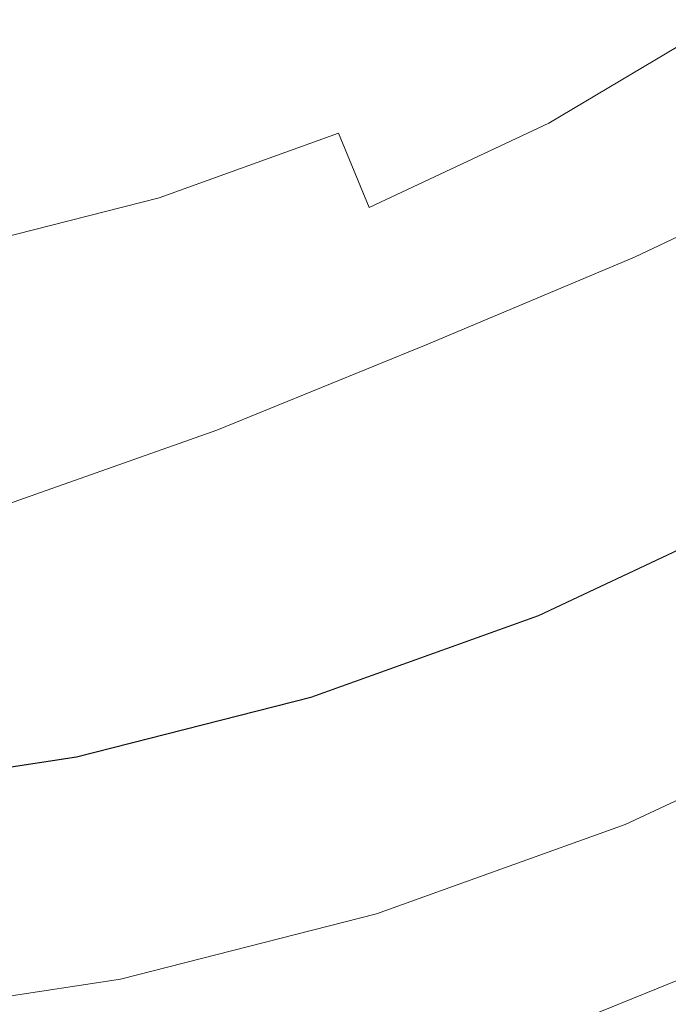
# Model space of a CAD drawing. Extents: x -25 to 25, y -102 to 41.
# Drawn here: x 3 to 9, y -22 to -14 of the extents above; entities that cross this region are included whole.
import ezdxf

# ---------------------------------------------------------------- set-up
doc = ezdxf.new("R2010")
doc.units = 0
doc.header["$LTSCALE"] = 500
doc.header["$MEASUREMENT"] = 0
doc.layers.add('FERRO_CHROM', color=7, linetype='Continuous')

msp = doc.modelspace()

# ---------------------------------------------------------------- linework, layer by layer
at = {"layer": 'FERRO_CHROM', "lineweight": 0}
for points, invisible_edges in [([(-4.8772, 24.5196, 0), (4.8773, -24.5196, 0), (-24.5196, -4.8772, 0), (-4.8772, 24.5196, 0)], 15), ([(4.8773, -24.5196, 0), (-4.8772, 24.5196, 0), (24.5196, 4.8773, 0), (4.8773, -24.5196, 0)], 15), ([(-8.9903, -21.7045, 6), (8.9903, 21.7045, 6), (-21.7045, 8.9903, 6), (-8.9903, -21.7045, 6)], 15), ([(8.9903, 21.7045, 6), (-8.9903, -21.7045, 6), (21.7045, -8.9903, 6), (8.9903, 21.7045, 6)], 15), ([(4.8773, -24.5196, 0), (24.5196, 4.8773, 0), (20.7867, -13.8893, 0), (4.8773, -24.5196, 0)], 15), ([(-24.5196, -4.8772, 0), (4.8773, -24.5196, 0), (-13.8893, -20.7867, 0), (-24.5196, -4.8772, 0)], 15), ([(21.7045, -8.9903, 6), (-8.9903, -21.7045, 6), (8.9903, -21.7045, 6), (21.7045, -8.9903, 6)], 15), ([(4.6469, -11.2188, 85.3867), (5.5405, -13.3762, 84.7005), (3.8385, -14.2202, 84.6271), (2.8623, -12.2185, 85.3019)], 15), ([(2.8623, -12.2185, 85.3019), (3.8385, -14.2202, 84.6271), (2.2891, -15.1301, 84.4398), (1.3004, -13.4513, 85.0665)], 15), ([(7.9659, -14.4158, 83.7621), (7.3409, -12.7695, 84.6271), (9.0799, -12.3173, 84.4398), (9.6089, -13.7791, 83.6263)], 15), ([(5.4726, -13.2121, 83.6313), (5.7849, -13.9662, 83.026), (7.1319, -13.3334, 83.0256), (6.7541, -12.6159, 83.6296)], 15), ([(7.1319, -13.3334, 83.0256), (7.475, -13.9785, 82.3663), (8.8137, -13.1829, 82.3663), (8.4115, -12.577, 83.0247)], 15), ([(6.2455, -15.0781, 83.8203), (5.5405, -13.3762, 84.7005), (7.3409, -12.7695, 84.6271), (7.9659, -14.4158, 83.7621)], 15), ([(3.8744, -12.8396, 84.1727), (2.5976, -13.2008, 84.1643), (2.7825, -14.0579, 83.6262), (4.1449, -13.6967, 83.6296)], 15), ([(7.475, -13.9785, 82.3663), (7.7853, -14.5588, 81.6575), (9.1797, -13.7302, 81.6575), (8.8137, -13.1829, 82.3663)], 15), ([(4.6257, -13.2843, 101.4898), (2.3306, -13.2948, 101.5276), (2.285, -15.5888, 101.8304), (4.5348, -15.5776, 101.7921)], 15), ([(5.4726, -13.2121, 83.6313), (4.1449, -13.6967, 83.6296), (4.385, -14.4712, 83.0256), (5.7849, -13.9662, 83.026)], 15), ([(6.8495, -13.2688, 101.4115), (4.6257, -13.2843, 101.4898), (4.5348, -15.5776, 101.7921), (6.7145, -15.5611, 101.7147)], 15), ([(8.9664, -13.2498, 101.2813), (6.8495, -13.2688, 101.4115), (6.7145, -15.5611, 101.7147), (8.7888, -15.5408, 101.588)], 15), ([(5.7849, -13.9662, 83.026), (6.0652, -14.6428, 82.3663), (7.475, -13.9785, 82.3663), (7.1319, -13.3334, 83.0256)], 15), ([(6.2455, -15.0781, 83.8203), (4.5607, -15.8262, 83.7621), (3.8385, -14.2202, 84.6271), (5.5405, -13.3762, 84.7005)], 15), ([(4.1449, -13.6967, 83.6296), (2.7825, -14.0579, 83.6262), (2.9454, -14.8412, 83.0247), (4.385, -14.4712, 83.0256)], 15), ([(8.0651, -15.0821, 80.905), (9.5096, -14.2237, 80.905), (9.1797, -13.7302, 81.6575), (7.7853, -14.5588, 81.6575)], 11), ([(8.486, -15.6577, 82.7201), (7.9659, -14.4158, 83.7621), (9.6089, -13.7791, 83.6263), (10.1176, -14.8764, 82.6319)], 15), ([(4.8773, -24.5196, 0), (20.7867, -13.8893, 0), (13.8893, -20.7867, 0), (4.8773, -24.5196, 0)], 15), ([(5.7849, -13.9662, 83.026), (4.385, -14.4712, 83.0256), (4.5986, -15.1699, 82.3663), (6.0652, -14.6428, 82.3663)], 11), ([(6.0652, -14.6428, 82.3663), (6.317, -15.2507, 81.6575), (7.7853, -14.5588, 81.6575), (7.475, -13.9785, 82.3663)], 15), ([(4.5607, -15.8262, 83.7621), (2.9487, -16.5378, 83.6263), (2.2891, -15.1301, 84.4398), (3.8385, -14.2202, 84.6271)], 15), ([(8.3155, -15.5502, 80.1189), (9.8048, -14.6652, 80.1189), (9.5096, -14.2237, 80.905), (8.0651, -15.0821, 80.905)], 15), ([(6.7827, -16.3749, 82.7617), (6.2455, -15.0781, 83.8203), (7.9659, -14.4158, 83.7621), (8.486, -15.6577, 82.7201)], 15), ([(4.385, -14.4712, 83.0256), (2.9454, -14.8412, 83.0247), (3.0894, -15.554, 82.3663), (4.5986, -15.1699, 82.3663)], 11), ([(6.544, -15.7988, 80.905), (8.0651, -15.0821, 80.905), (7.7853, -14.5588, 81.6575), (6.317, -15.2507, 81.6575)], 11), ([(6.0652, -14.6428, 82.3663), (4.5986, -15.1699, 82.3663), (4.7895, -15.7997, 81.6575), (6.317, -15.2507, 81.6575)], 7), ([(8.5375, -15.9655, 79.3093), (10.0666, -15.0568, 79.3093), (9.8048, -14.6652, 80.1189), (8.3155, -15.5502, 80.1189)], 15), ([(8.8968, -16.5504, 81.5143), (8.486, -15.6577, 82.7201), (10.1176, -14.8764, 82.6319), (10.5451, -15.6692, 81.4627)], 13), ([(8.7324, -16.3298, 78.4862), (10.2963, -15.4004, 78.4862), (10.0666, -15.0568, 79.3093), (8.5375, -15.9655, 79.3093)], 15), ([(6.7827, -16.3749, 82.7617), (5.0711, -17.0722, 82.7201), (4.5607, -15.8262, 83.7621), (6.2455, -15.0781, 83.8203)], 15), ([(6.7472, -16.2892, 80.1189), (8.3155, -15.5502, 80.1189), (8.0651, -15.0821, 80.905), (6.544, -15.7988, 80.905)], 15), ([(4.5986, -15.1699, 82.3663), (3.0894, -15.554, 82.3663), (3.2177, -16.1998, 81.6575), (4.7895, -15.7997, 81.6575)], 15), ([(6.544, -15.7988, 80.905), (6.317, -15.2507, 81.6575), (4.7895, -15.7997, 81.6575), (4.9617, -16.3676, 80.905)], 15), ([(8.7324, -16.3298, 78.4862), (8.9011, -16.6454, 77.6598), (10.4953, -15.698, 77.6598), (10.2963, -15.4004, 78.4862)], 15), ([(8.7888, -15.5408, 101.588), (6.7145, -15.5611, 101.7147), (6.596, -17.8913, 102.0078), (8.6329, -17.8706, 101.8862)], 15), ([(8.7888, -15.5408, 101.588), (8.6329, -17.8706, 101.8862), (10.5311, -17.8477, 101.7092), (10.7227, -15.5185, 101.402)], 15), ([(4.5348, -15.5776, 101.7921), (2.285, -15.5888, 101.8304), (2.2448, -17.9197, 102.1209), (4.4551, -17.9082, 102.083)], 15), ([(6.7145, -15.5611, 101.7147), (4.5348, -15.5776, 101.7921), (4.4551, -17.9082, 102.083), (6.596, -17.8913, 102.0078)], 15), ([(6.9273, -16.7242, 79.3093), (8.5375, -15.9655, 79.3093), (8.3155, -15.5502, 80.1189), (6.7472, -16.2892, 80.1189)], 15), ([(7.1727, -17.3166, 81.5401), (6.7827, -16.3749, 82.7617), (8.486, -15.6577, 82.7201), (8.8968, -16.5504, 81.5143)], 13), ([(5.0711, -17.0722, 82.7201), (3.3649, -17.6734, 82.6319), (2.9487, -16.5378, 83.6263), (4.5607, -15.8262, 83.7621)], 15), ([(4.9617, -16.3676, 80.905), (4.7895, -15.7997, 81.6575), (3.2177, -16.1998, 81.6575), (3.3333, -16.782, 80.905)], 15), ([(6.7472, -16.2892, 80.1189), (6.544, -15.7988, 80.905), (4.9617, -16.3676, 80.905), (5.1157, -16.8756, 80.1189)], 15), ([(7.0854, -17.1059, 78.4862), (8.7324, -16.3298, 78.4862), (8.5375, -15.9655, 79.3093), (6.9273, -16.7242, 79.3093)], 15), ([(6.9273, -16.7242, 79.3093), (6.7472, -16.2892, 80.1189), (5.1157, -16.8756, 80.1189), (5.2523, -17.3263, 79.3093)], 15), ([(7.0854, -17.1059, 78.4862), (7.2224, -17.4365, 77.6598), (8.9011, -16.6454, 77.6598), (8.7324, -16.3298, 78.4862)], 15), ([(5.1157, -16.8756, 80.1189), (4.9617, -16.3676, 80.905), (3.3333, -16.782, 80.905), (3.4368, -17.3029, 80.1189)], 15), ([(7.1727, -17.3166, 81.5401), (5.4118, -17.9939, 81.5143), (5.0711, -17.0722, 82.7201), (6.7827, -16.3749, 82.7617)], 11), ([(7.4365, -17.9535, 80.1711), (7.1727, -17.3166, 81.5401), (8.8968, -16.5504, 81.5143), (9.1935, -17.1486, 80.1582)], 15), ([(7.2224, -17.4365, 77.6598), (7.339, -17.7181, 76.8402), (9.0449, -16.9143, 76.8402), (8.9011, -16.6454, 77.6598)], 15), ([(7.0854, -17.1059, 78.4862), (6.9273, -16.7242, 79.3093), (5.2523, -17.3263, 79.3093), (5.3721, -17.7217, 78.4862)], 15), ([(5.2523, -17.3263, 79.3093), (5.1157, -16.8756, 80.1189), (3.4368, -17.3029, 80.1189), (3.5285, -17.7649, 79.3093)], 15), ([(7.339, -17.7181, 76.8402), (7.4364, -17.9531, 76.0374), (9.1649, -17.1386, 76.0374), (9.0449, -16.9143, 76.8402)], 15), ([(5.4118, -17.9939, 81.5143), (3.6232, -18.5363, 81.4627), (3.3649, -17.6734, 82.6319), (5.0711, -17.0722, 82.7201)], 11), ([(7.0854, -17.1059, 78.4862), (5.3721, -17.7217, 78.4862), (5.476, -18.0642, 77.6598), (7.2224, -17.4365, 77.6598)], 15), ([(7.4364, -17.9531, 76.0374), (7.5153, -18.1436, 75.2616), (9.2621, -17.3205, 75.2616), (9.1649, -17.1386, 76.0374)], 15), ([(7.4365, -17.9535, 80.1711), (9.1935, -17.1486, 80.1582), (9.3715, -17.5076, 78.6648), (7.5948, -18.3356, 78.67)], 15), ([(3.5285, -17.7649, 79.3093), (3.4368, -17.3029, 80.1189), (1.7263, -17.5645, 80.1189), (1.7724, -18.0335, 79.3093)], 15), ([(7.4365, -17.9535, 80.1711), (5.6251, -18.6267, 80.1582), (5.4118, -17.9939, 81.5143), (7.1727, -17.3166, 81.5401)], 15), ([(5.3721, -17.7217, 78.4862), (5.2523, -17.3263, 79.3093), (3.5285, -17.7649, 79.3093), (3.6091, -18.1704, 78.4862)], 15), ([(7.5766, -18.2917, 74.5228), (9.3377, -17.4619, 74.5228), (9.2621, -17.3205, 75.2616), (7.5153, -18.1436, 75.2616)], 15), ([(7.2224, -17.4365, 77.6598), (5.476, -18.0642, 77.6598), (5.5644, -18.356, 76.8402), (7.339, -17.7181, 76.8402)], 15), ([(7.6227, -18.4028, 73.8165), (9.3944, -17.5679, 73.8165), (9.3377, -17.4619, 74.5228), (7.5766, -18.2917, 74.5228)], 15), ([(7.5948, -18.3356, 78.67), (9.3715, -17.5076, 78.6648), (9.4605, -17.6871, 77.0686), (7.6739, -18.5266, 77.0699)], 15), ([(7.6555, -18.4822, 73.1379), (9.435, -17.6437, 73.1379), (9.3944, -17.5679, 73.8165), (7.6227, -18.4028, 73.8165)], 15), ([(3.6232, -18.5363, 81.4627), (1.8162, -18.8984, 81.4111), (1.6777, -18.1022, 82.5341), (3.3649, -17.6734, 82.6319)], 11), ([(5.3721, -17.7217, 78.4862), (3.6091, -18.1704, 78.4862), (3.6788, -18.5215, 77.6598), (5.476, -18.0642, 77.6598)], 15), ([(7.339, -17.7181, 76.8402), (5.5644, -18.356, 76.8402), (5.6382, -18.5994, 76.0374), (7.4364, -17.9531, 76.0374)], 15), ([(7.6774, -18.5351, 72.4826), (9.462, -17.6942, 72.4826), (9.435, -17.6437, 73.1379), (7.6555, -18.4822, 73.1379)], 15), ([(7.6739, -18.5266, 77.0699), (9.4605, -17.6871, 77.0686), (9.4902, -17.7469, 75.4038), (7.7003, -18.5903, 75.4038)], 15), ([(7.6774, -18.5351, 72.4826), (7.6906, -18.5668, 71.8457), (9.4782, -17.7245, 71.8457), (9.462, -17.6942, 72.4826)], 15), ([(3.6091, -18.1704, 78.4862), (3.5285, -17.7649, 79.3093), (1.7724, -18.0335, 79.3093), (1.8128, -18.4451, 78.4862)], 15), ([(7.6906, -18.5668, 71.8457), (7.6972, -18.5827, 71.2228), (9.4863, -17.7397, 71.2228), (9.4782, -17.7245, 71.8457)], 15), ([(7.6972, -18.5827, 71.2228), (7.6994, -18.588, 70.6091), (9.489, -17.7447, 70.6091), (9.4863, -17.7397, 71.2228)], 15), ([(7.788, -18.8019, 70), (9.5982, -17.9489, 70), (9.489, -17.7447, 70), (7.6994, -18.588, 70)], 11), ([(7.6994, -18.588, 70.6091), (7.6994, -18.588, 70), (9.489, -17.7447, 70), (9.489, -17.7447, 70.6091)], 15), ([(7.7888, -18.8039, 73.7047), (7.7003, -18.5903, 73.7047), (9.4902, -17.7469, 73.7047), (9.5992, -17.9509, 73.7047)], 13), ([(7.7003, -18.5903, 75.4038), (9.4902, -17.7469, 75.4038), (9.4902, -17.7469, 73.7047), (7.7003, -18.5903, 73.7047)], 15), ([(8.5116, -20.2442, 102.1904), (8.6329, -17.8706, 101.8862), (6.596, -17.8913, 102.0078), (6.5038, -20.2644, 102.3056)], 15), ([(8.5116, -20.2442, 102.1904), (10.3821, -20.2218, 102.0235), (10.5311, -17.8477, 101.7092), (8.6329, -17.8706, 101.8862)], 15), ([(4.393, -20.281, 102.3772), (4.4551, -17.9082, 102.083), (2.2448, -17.9197, 102.1209), (2.2136, -20.2922, 102.4136)], 15), ([(6.5038, -20.2644, 102.3056), (6.596, -17.8913, 102.0078), (4.4551, -17.9082, 102.083), (4.393, -20.281, 102.3772)], 15), ([(7.4365, -17.9535, 80.1711), (7.5948, -18.3356, 78.67), (5.753, -19.0064, 78.6648), (5.6251, -18.6267, 80.1582)], 15), ([(7.4364, -17.9531, 76.0374), (5.6382, -18.5994, 76.0374), (5.698, -18.7967, 75.2616), (7.5153, -18.1436, 75.2616)], 15), ([(7.8766, -19.0158, 70), (9.7074, -18.1531, 70), (9.5982, -17.9489, 70), (7.788, -18.8019, 70)], 15), ([(7.8773, -19.0176, 73.7047), (7.7888, -18.8039, 73.7047), (9.5992, -17.9509, 73.7047), (9.7083, -18.1548, 73.7047)], 15), ([(5.6251, -18.6267, 80.1582), (3.7727, -19.1418, 80.1323), (3.6232, -18.5363, 81.4627), (5.4118, -17.9939, 81.5143)], 15), ([(5.476, -18.0642, 77.6598), (3.6788, -18.5215, 77.6598), (3.7382, -18.8207, 76.8402), (5.5644, -18.356, 76.8402)], 15), ([(3.6091, -18.1704, 78.4862), (1.8128, -18.4451, 78.4862), (1.8478, -18.8016, 77.6598), (3.6788, -18.5215, 77.6598)], 15), ([(7.5766, -18.2917, 74.5228), (7.5153, -18.1436, 75.2616), (5.698, -18.7967, 75.2616), (5.7446, -18.9502, 74.5228)], 15), ([(7.9652, -19.2298, 70), (9.8166, -18.3574, 70), (9.7074, -18.1531, 70), (7.8766, -19.0158, 70)], 15), ([(7.9658, -19.2312, 73.7047), (7.8773, -19.0176, 73.7047), (9.7083, -18.1548, 73.7047), (9.8173, -18.3587, 73.7047)], 15), ([(5.5644, -18.356, 76.8402), (3.7382, -18.8207, 76.8402), (3.7878, -19.0703, 76.0374), (5.6382, -18.5994, 76.0374)], 15), ([(7.6227, -18.4028, 73.8165), (7.5766, -18.2917, 74.5228), (5.7446, -18.9502, 74.5228), (5.7795, -19.0653, 73.8165)], 15), ([(7.5948, -18.3356, 78.67), (7.6739, -18.5266, 77.0699), (5.817, -19.1963, 77.0686), (5.753, -19.0064, 78.6648)], 15), ([(8.0538, -19.4437, 70), (9.9258, -18.5616, 70), (9.8166, -18.3574, 70), (7.9652, -19.2298, 70)], 15), ([(8.0543, -19.4448, 73.7047), (7.9658, -19.2312, 73.7047), (9.8173, -18.3587, 73.7047), (9.9264, -18.5627, 73.7047)], 15), ([(7.6555, -18.4822, 73.1379), (7.6227, -18.4028, 73.8165), (5.7795, -19.0653, 73.8165), (5.8044, -19.1475, 73.1379)], 15), ([(3.6788, -18.5215, 77.6598), (1.8478, -18.8016, 77.6598), (1.8777, -19.1053, 76.8402), (3.7382, -18.8207, 76.8402)], 15), ([(7.6774, -18.5351, 72.4826), (7.6555, -18.4822, 73.1379), (5.8044, -19.1475, 73.1379), (5.821, -19.2023, 72.4826)], 15), ([(7.6739, -18.5266, 77.0699), (7.7003, -18.5903, 75.4038), (5.8383, -19.2596, 75.4038), (5.817, -19.1963, 77.0686)], 15), ([(3.7727, -19.1418, 80.1323), (1.8932, -19.4721, 80.1065), (1.8162, -18.8984, 81.4111), (3.6232, -18.5363, 81.4627)], 15), ([(5.6382, -18.5994, 76.0374), (3.7878, -19.0703, 76.0374), (3.828, -19.2727, 75.2616), (5.698, -18.7967, 75.2616)], 15), ([(7.6774, -18.5351, 72.4826), (5.821, -19.2023, 72.4826), (5.831, -19.2352, 71.8457), (7.6906, -18.5668, 71.8457)], 15), ([(7.6906, -18.5668, 71.8457), (5.831, -19.2352, 71.8457), (5.8359, -19.2517, 71.2228), (7.6972, -18.5827, 71.2228)], 15), ([(7.6972, -18.5827, 71.2228), (5.8359, -19.2517, 71.2228), (5.8376, -19.2572, 70.6091), (7.6994, -18.588, 70.6091)], 15), ([(7.788, -18.8019, 70), (7.6994, -18.588, 70), (5.8376, -19.2572, 70), (5.9048, -19.4788, 70)], 13), ([(7.6994, -18.588, 70.6091), (5.8376, -19.2572, 70.6091), (5.8376, -19.2572, 70), (7.6994, -18.588, 70)], 15), ([(7.7888, -18.8039, 73.7047), (5.9054, -19.4809, 73.7047), (5.8383, -19.2596, 73.7047), (7.7003, -18.5903, 73.7047)], 11), ([(7.7003, -18.5903, 75.4038), (7.7003, -18.5903, 73.7047), (5.8383, -19.2596, 73.7047), (5.8383, -19.2596, 75.4038)], 15), ([(8.0538, -19.4437, 70), (8.1424, -19.6576, 70), (10.035, -18.7658, 70), (9.9258, -18.5616, 70)], 15), ([(8.0543, -19.4448, 73.7047), (9.9264, -18.5627, 73.7047), (10.0354, -18.7666, 73.7047), (8.1428, -19.6585, 73.7047)], 15), ([(5.6251, -18.6267, 80.1582), (5.753, -19.0064, 78.6648), (3.8625, -19.505, 78.6545), (3.7727, -19.1418, 80.1323)], 15), ([(8.1424, -19.6576, 70), (8.231, -19.8715, 70), (10.1442, -18.97, 70), (10.035, -18.7658, 70)], 15), ([(8.1428, -19.6585, 73.7047), (10.0354, -18.7666, 73.7047), (10.1445, -18.9706, 73.7047), (8.2312, -19.8721, 73.7047)], 15), ([(3.7382, -18.8207, 76.8402), (1.8777, -19.1053, 76.8402), (1.9026, -19.3587, 76.0374), (3.7878, -19.0703, 76.0374)], 15), ([(5.7446, -18.9502, 74.5228), (5.698, -18.7967, 75.2616), (3.828, -19.2727, 75.2616), (3.8593, -19.43, 74.5228)], 15), ([(7.8766, -19.0158, 70), (7.788, -18.8019, 70), (5.9048, -19.4788, 70), (5.972, -19.7004, 70)], 15), ([(7.8773, -19.0176, 73.7047), (5.9725, -19.7022, 73.7047), (5.9054, -19.4809, 73.7047), (7.7888, -18.8039, 73.7047)], 15), ([(5.7795, -19.0653, 73.8165), (5.7446, -18.9502, 74.5228), (3.8593, -19.43, 74.5228), (3.8827, -19.548, 73.8165)], 15), ([(5.753, -19.0064, 78.6648), (5.817, -19.1963, 77.0686), (3.9073, -19.6867, 77.066), (3.8625, -19.505, 78.6545)], 15), ([(8.231, -19.8715, 70), (8.3196, -20.0854, 70), (10.2534, -19.1742, 70), (10.1442, -18.97, 70)], 15), ([(8.2312, -19.8721, 73.7047), (10.1445, -18.9706, 73.7047), (10.2536, -19.1745, 73.7047), (8.3197, -20.0857, 73.7047)], 15), ([(3.7878, -19.0703, 76.0374), (1.9026, -19.3587, 76.0374), (1.9228, -19.564, 75.2616), (3.828, -19.2727, 75.2616)], 15), ([(5.8044, -19.1475, 73.1379), (5.7795, -19.0653, 73.8165), (3.8827, -19.548, 73.8165), (3.8994, -19.6323, 73.1379)], 15), ([(7.9652, -19.2298, 70), (7.8766, -19.0158, 70), (5.972, -19.7004, 70), (6.0392, -19.922, 70)], 15), ([(7.9658, -19.2312, 73.7047), (6.0396, -19.9235, 73.7047), (5.9725, -19.7022, 73.7047), (7.8773, -19.0176, 73.7047)], 15), ([(3.7727, -19.1418, 80.1323), (3.8625, -19.505, 78.6545), (1.9393, -19.8163, 78.6442), (1.8932, -19.4721, 80.1065)], 15), ([(5.821, -19.2023, 72.4826), (5.8044, -19.1475, 73.1379), (3.8994, -19.6323, 73.1379), (3.9106, -19.6885, 72.4826)], 15), ([(5.817, -19.1963, 77.0686), (5.8383, -19.2596, 75.4038), (3.9223, -19.7472, 75.4038), (3.9073, -19.6867, 77.066)], 15), ([(5.821, -19.2023, 72.4826), (3.9106, -19.6885, 72.4826), (3.9173, -19.7223, 71.8457), (5.831, -19.2352, 71.8457)], 15), ([(5.831, -19.2352, 71.8457), (3.9173, -19.7223, 71.8457), (3.9207, -19.7391, 71.2228), (5.8359, -19.2517, 71.2228)], 15), ([(5.8359, -19.2517, 71.2228), (3.9207, -19.7391, 71.2228), (3.9218, -19.7447, 70.6091), (5.8376, -19.2572, 70.6091)], 15), ([(8.0538, -19.4437, 70), (7.9652, -19.2298, 70), (6.0392, -19.922, 70), (6.1063, -20.1436, 70)], 15), ([(8.0543, -19.4448, 73.7047), (6.1067, -20.1448, 73.7047), (6.0396, -19.9235, 73.7047), (7.9658, -19.2312, 73.7047)], 15), ([(8.3196, -20.0854, 70), (8.4082, -20.2994, 70), (10.3626, -19.3784, 70), (10.2534, -19.1742, 70)], 15), ([(8.3197, -20.0857, 73.7047), (10.2536, -19.1745, 73.7047), (10.3626, -19.3784, 73.7047), (8.4082, -20.2994, 73.7047)], 15), ([(3.8593, -19.43, 74.5228), (3.828, -19.2727, 75.2616), (1.9228, -19.564, 75.2616), (1.9385, -19.7238, 74.5228)], 15), ([(5.9048, -19.4788, 70), (5.8376, -19.2572, 70), (3.9218, -19.7447, 70), (3.9669, -19.972, 70)], 13), ([(5.8376, -19.2572, 70.6091), (3.9218, -19.7447, 70.6091), (3.9218, -19.7447, 70), (5.8376, -19.2572, 70)], 15), ([(5.9054, -19.4809, 73.7047), (3.9673, -19.9741, 73.7047), (3.9223, -19.7472, 73.7047), (5.8383, -19.2596, 73.7047)], 11), ([(5.8383, -19.2596, 75.4038), (5.8383, -19.2596, 73.7047), (3.9223, -19.7472, 73.7047), (3.9223, -19.7472, 75.4038)], 15), ([(8.358, -20.3259, 7.3143), (8.3881, -20.31, 6.8646), (10.3378, -19.3938, 6.8646), (10.3007, -19.4168, 7.3143)], 15), ([(8.3881, -20.31, 6.8646), (8.4032, -20.302, 6.5187), (10.3564, -19.3823, 6.5187), (10.3378, -19.3938, 6.8646)], 15), ([(8.3985, -20.3516, 68.8966), (10.3498, -19.436, 68.8971), (10.3594, -19.3928, 69.2704), (8.4058, -20.3124, 69.2703)], 15), ([(8.4032, -20.302, 6.5187), (8.4082, -20.2994, 6.2421), (10.3626, -19.3784, 6.2421), (10.3564, -19.3823, 6.5187)], 15), ([(8.4058, -20.3124, 69.2703), (10.3594, -19.3928, 69.2704), (10.3626, -19.3784, 69.6369), (8.4082, -20.2994, 69.6369)], 15), ([(8.4082, -20.2994, 69.6369), (10.3626, -19.3784, 69.6369), (10.3626, -19.3784, 70), (8.4082, -20.2994, 70)], 11), ([(8.4093, -20.3315, 77.691), (8.4082, -20.2994, 75.7055), (10.3626, -19.3784, 75.6937), (10.3648, -19.4107, 77.6702)], 15), ([(8.4082, -20.2994, 75.7055), (8.4082, -20.2994, 73.7047), (10.3626, -19.3784, 73.7047), (10.3626, -19.3784, 75.6937)], 13), ([(8.4082, -20.2994, 6.2421), (8.4082, -20.2994, 6), (10.3626, -19.3784, 6), (10.3626, -19.3784, 6.2421)], 13), ([(8.4125, -20.4279, 79.6462), (8.4093, -20.3315, 77.691), (10.3648, -19.4107, 77.6702), (10.3712, -19.5074, 79.6217)], 15), ([(3.8827, -19.548, 73.8165), (3.8593, -19.43, 74.5228), (1.9385, -19.7238, 74.5228), (1.9503, -19.8436, 73.8165)], 15), ([(5.972, -19.7004, 70), (5.9048, -19.4788, 70), (3.9669, -19.972, 70), (4.012, -20.1992, 70)], 15), ([(5.9725, -19.7022, 73.7047), (4.0124, -20.201, 73.7047), (3.9673, -19.9741, 73.7047), (5.9054, -19.4809, 73.7047)], 15), ([(8.0538, -19.4437, 70), (6.1063, -20.1436, 70), (6.1735, -20.3653, 70), (8.1424, -19.6576, 70)], 15), ([(8.0543, -19.4448, 73.7047), (8.1428, -19.6585, 73.7047), (6.1738, -20.3662, 73.7047), (6.1067, -20.1448, 73.7047)], 15), ([(8.3077, -20.3524, 7.9024), (10.2387, -19.4553, 7.9024), (10.1458, -19.5129, 8.6636), (8.2323, -20.3922, 8.6636)], 15), ([(8.358, -20.3259, 7.3143), (10.3007, -19.4168, 7.3143), (10.2387, -19.4553, 7.9024), (8.3077, -20.3524, 7.9024)], 15), ([(8.3839, -20.43, 68.5124), (10.3307, -19.5223, 68.5136), (10.3498, -19.436, 68.8971), (8.3985, -20.3516, 68.8966)], 15), ([(8.7452, -20.64, 17.8407), (9.0615, -20.2887, 15.8915), (10.6843, -19.491, 15.8906), (10.3113, -19.9099, 17.8384)], 15), ([(3.8625, -19.505, 78.6545), (3.9073, -19.6867, 77.066), (1.9624, -19.9884, 77.0635), (1.9393, -19.8163, 78.6442)], 15), ([(3.8994, -19.6323, 73.1379), (3.8827, -19.548, 73.8165), (1.9503, -19.8436, 73.8165), (1.9587, -19.9292, 73.1379)], 15), ([(8.2323, -20.3922, 8.6636), (10.1458, -19.5129, 8.6636), (10.0157, -19.5935, 9.6324), (8.1267, -20.4479, 9.6324)], 15), ([(8.3839, -20.43, 68.5124), (8.3595, -20.5606, 68.1141), (10.2988, -19.6662, 68.1165), (10.3307, -19.5223, 68.5136)], 15), ([(8.419, -20.6208, 81.5558), (8.4125, -20.4279, 79.6462), (10.3712, -19.5074, 79.6217), (10.3841, -19.701, 81.5356)], 15), ([(3.9106, -19.6885, 72.4826), (3.8994, -19.6323, 73.1379), (1.9587, -19.9292, 73.1379), (1.9643, -19.9862, 72.4826)], 15), ([(8.1267, -20.4479, 9.6324), (10.0157, -19.5935, 9.6324), (9.8422, -19.7011, 10.8434), (7.986, -20.5222, 10.8434)], 15), ([(3.9073, -19.6867, 77.066), (3.9223, -19.7472, 75.4038), (1.9701, -20.0458, 75.4038), (1.9624, -19.9884, 77.0635)], 15), ([(3.9106, -19.6885, 72.4826), (1.9643, -19.9862, 72.4826), (1.9676, -20.0204, 71.8457), (3.9173, -19.7223, 71.8457)], 15), ([(3.9173, -19.7223, 71.8457), (1.9676, -20.0204, 71.8457), (1.9693, -20.0375, 71.2228), (3.9207, -19.7391, 71.2228)], 15), ([(6.0392, -19.922, 70), (5.972, -19.7004, 70), (4.012, -20.1992, 70), (4.0572, -20.4264, 70)], 15), ([(6.0396, -19.9235, 73.7047), (4.0575, -20.428, 73.7047), (4.0124, -20.201, 73.7047), (5.9725, -19.7022, 73.7047)], 15), ([(8.1424, -19.6576, 70), (6.1735, -20.3653, 70), (6.2407, -20.5869, 70), (8.231, -19.8715, 70)], 15), ([(8.1428, -19.6585, 73.7047), (8.2312, -19.8721, 73.7047), (6.2409, -20.5875, 73.7047), (6.1738, -20.3662, 73.7047)], 15), ([(7.805, -20.6176, 12.3313), (7.986, -20.5222, 10.8434), (9.8422, -19.7011, 10.8434), (9.6192, -19.8394, 12.3313)], 15), ([(8.3595, -20.5606, 68.1141), (8.323, -20.7566, 67.6981), (10.2509, -19.882, 67.7024), (10.2988, -19.6662, 68.1165)], 15), ([(8.419, -20.6208, 81.5558), (10.3841, -19.701, 81.5356), (10.4057, -20.0235, 83.3994), (8.4298, -20.9423, 83.4045)], 15), ([(3.9207, -19.7391, 71.2228), (1.9693, -20.0375, 71.2228), (1.9699, -20.0433, 70.6091), (3.9218, -19.7447, 70.6091)], 15), ([(3.9669, -19.972, 70), (3.9218, -19.7447, 70), (1.9699, -20.0433, 70), (1.9925, -20.2739, 70)], 13), ([(3.9218, -19.7447, 70.6091), (1.9699, -20.0433, 70.6091), (1.9699, -20.0433, 70), (3.9218, -19.7447, 70)], 15), ([(3.9673, -19.9741, 73.7047), (1.9928, -20.2761, 73.7047), (1.9701, -20.0458, 73.7047), (3.9223, -19.7472, 73.7047)], 11), ([(3.9223, -19.7472, 75.4038), (3.9223, -19.7472, 73.7047), (1.9701, -20.0458, 73.7047), (1.9701, -20.0458, 75.4038)], 15), ([(8.231, -19.8715, 70), (6.2407, -20.5869, 70), (6.3079, -20.8085, 70), (8.3196, -20.0854, 70)], 15), ([(8.2312, -19.8721, 73.7047), (8.3197, -20.0857, 73.7047), (6.308, -20.8088, 73.7047), (6.2409, -20.5875, 73.7047)], 15), ([(7.5914, -20.7573, 14.0347), (7.805, -20.6176, 12.3313), (9.6192, -19.8394, 12.3313), (9.3559, -20.0285, 14.0345)], 15), ([(8.323, -20.7566, 67.6981), (8.2718, -21.0309, 67.2611), (10.1838, -20.1842, 67.2679), (10.2509, -19.882, 67.7024)], 15), ([(4.012, -20.1992, 70), (3.9669, -19.972, 70), (1.9925, -20.2739, 70), (2.0152, -20.5046, 70)], 15), ([(4.0124, -20.201, 73.7047), (2.0154, -20.5065, 73.7047), (1.9928, -20.2761, 73.7047), (3.9673, -19.9741, 73.7047)], 15), ([(6.1063, -20.1436, 70), (6.0392, -19.922, 70), (4.0572, -20.4264, 70), (4.1023, -20.6537, 70)], 15), ([(6.1067, -20.1448, 73.7047), (4.1026, -20.6549, 73.7047), (4.0575, -20.428, 73.7047), (6.0396, -19.9235, 73.7047)], 15), ([(8.7452, -20.64, 17.8407), (10.3113, -19.9099, 17.8384), (9.9234, -20.4379, 19.8159), (8.4164, -21.1025, 19.8205)], 15), ([(7.3525, -20.9639, 15.8921), (7.5914, -20.7573, 14.0347), (9.3559, -20.0285, 14.0345), (9.0615, -20.2887, 15.8915)], 15), ([(8.4298, -20.9423, 83.4045), (10.4057, -20.0235, 83.3994), (10.425, -20.5261, 85.1866), (8.4394, -21.434, 85.1703)], 15), ([(8.3196, -20.0854, 70), (6.3079, -20.8085, 70), (6.3751, -21.0301, 70), (8.4082, -20.2994, 70)], 15), ([(8.3197, -20.0857, 73.7047), (8.4082, -20.2994, 73.7047), (6.3751, -21.0301, 73.7047), (6.308, -20.8088, 73.7047)], 15), ([(4.0572, -20.4264, 70), (4.012, -20.1992, 70), (2.0152, -20.5046, 70), (2.0379, -20.7353, 70)], 15), ([(4.0575, -20.428, 73.7047), (2.038, -20.7368, 73.7047), (2.0154, -20.5065, 73.7047), (4.0124, -20.201, 73.7047)], 15), ([(6.1063, -20.1436, 70), (4.1023, -20.6537, 70), (4.1474, -20.8809, 70), (6.1735, -20.3653, 70)], 15), ([(6.1067, -20.1448, 73.7047), (6.1738, -20.3662, 73.7047), (4.1476, -20.8818, 73.7047), (4.1026, -20.6549, 73.7047)], 15), ([(8.2718, -21.0309, 67.2611), (8.2036, -21.3966, 66.7993), (10.0944, -20.587, 66.8095), (10.1838, -20.1842, 67.2679)], 15), ([(4.3465, -22.7451, 102.6718), (4.393, -20.281, 102.3772), (2.2136, -20.2922, 102.4136), (2.1902, -22.7562, 102.7059)], 15), ([(6.4346, -22.7288, 102.6047), (6.5038, -20.2644, 102.3056), (4.393, -20.281, 102.3772), (4.3465, -22.7451, 102.6718)], 15), ([(8.4032, -20.302, 6.5187), (6.3713, -21.0319, 6.5187), (6.3751, -21.0301, 6.2421), (8.4082, -20.2994, 6.2421)], 15), ([(8.4058, -20.3124, 69.2703), (8.4082, -20.2994, 69.6369), (6.3751, -21.0301, 69.6369), (6.3735, -21.042, 69.2702)], 15), ([(8.4082, -20.2994, 69.6369), (8.4082, -20.2994, 70), (6.3751, -21.0301, 70), (6.3751, -21.0301, 69.6369)], 13), ([(8.4093, -20.3315, 77.691), (6.3755, -21.0619, 77.7035), (6.3751, -21.0301, 75.7125), (8.4082, -20.2994, 75.7055)], 15), ([(8.4082, -20.2994, 75.7055), (6.3751, -21.0301, 75.7125), (6.3751, -21.0301, 73.7047), (8.4082, -20.2994, 73.7047)], 11), ([(8.4082, -20.2994, 6.2421), (6.3751, -21.0301, 6.2421), (6.3751, -21.0301, 6), (8.4082, -20.2994, 6)], 11), ([(8.4206, -22.7088, 102.4971), (8.5116, -20.2442, 102.1904), (6.5038, -20.2644, 102.3056), (6.4346, -22.7288, 102.6047)], 15), ([(7.096, -21.2605, 17.8422), (7.3525, -20.9639, 15.8921), (9.0615, -20.2887, 15.8915), (8.7452, -20.64, 17.8407)], 15), ([(8.4206, -22.7088, 102.4971), (10.2704, -22.6866, 102.341), (10.3821, -20.2218, 102.0235), (8.5116, -20.2442, 102.1904)], 15), ([(6.1735, -20.3653, 70), (4.1474, -20.8809, 70), (4.1926, -21.1081, 70), (6.2407, -20.5869, 70)], 15), ([(6.1738, -20.3662, 73.7047), (6.2409, -20.5875, 73.7047), (4.1927, -21.1087, 73.7047), (4.1476, -20.8818, 73.7047)], 15), ([(8.3077, -20.3524, 7.9024), (8.2323, -20.3922, 8.6636), (6.2417, -21.0912, 8.6636), (6.2988, -21.065, 7.9024)], 15), ([(8.358, -20.3259, 7.3143), (8.3077, -20.3524, 7.9024), (6.2988, -21.065, 7.9024), (6.337, -21.0476, 7.3143)], 15), ([(8.358, -20.3259, 7.3143), (6.337, -21.0476, 7.3143), (6.3598, -21.0371, 6.8646), (8.3881, -20.31, 6.8646)], 15), ([(8.3839, -20.43, 68.5124), (8.3985, -20.3516, 68.8966), (6.3686, -21.0778, 68.8963), (6.3589, -21.1493, 68.5117)], 15), ([(8.3881, -20.31, 6.8646), (6.3598, -21.0371, 6.8646), (6.3713, -21.0319, 6.5187), (8.4032, -20.302, 6.5187)], 15), ([(8.3985, -20.3516, 68.8966), (8.4058, -20.3124, 69.2703), (6.3735, -21.042, 69.2702), (6.3686, -21.0778, 68.8963)], 15), ([(8.4125, -20.4279, 79.6462), (6.3768, -21.1571, 79.6609), (6.3755, -21.0619, 77.7035), (8.4093, -20.3315, 77.691)], 15), ([(4.1023, -20.6537, 70), (4.0572, -20.4264, 70), (2.0379, -20.7353, 70), (2.0606, -20.9659, 70)], 15), ([(4.1026, -20.6549, 73.7047), (2.0607, -20.9672, 73.7047), (2.038, -20.7368, 73.7047), (4.0575, -20.428, 73.7047)], 15), ([(8.1267, -20.4479, 9.6324), (7.986, -20.5222, 10.8434), (6.0549, -21.1766, 10.8434), (6.1616, -21.1278, 9.6324)], 15), ([(8.2323, -20.3922, 8.6636), (8.1267, -20.4479, 9.6324), (6.1616, -21.1278, 9.6324), (6.2417, -21.0912, 8.6636)], 15), ([(8.3839, -20.43, 68.5124), (6.3589, -21.1493, 68.5117), (6.3427, -21.2685, 68.1126), (8.3595, -20.5606, 68.1141)], 15), ([(8.419, -20.6208, 81.5558), (6.3794, -21.3475, 81.5679), (6.3768, -21.1571, 79.6609), (8.4125, -20.4279, 79.6462)], 15), ([(8.4164, -21.1025, 19.8205), (9.9234, -20.4379, 19.8159), (9.5314, -21.0916, 21.7614), (8.0842, -21.6965, 21.7695)], 15), ([(7.805, -20.6176, 12.3313), (5.9177, -21.2394, 12.3313), (6.0549, -21.1766, 10.8434), (7.986, -20.5222, 10.8434)], 15), ([(8.4394, -21.434, 85.1703), (10.425, -20.5261, 85.1866), (10.4313, -21.2598, 86.8705), (8.4426, -22.1373, 86.8308)], 15), ([(6.2407, -20.5869, 70), (4.1926, -21.1081, 70), (4.2377, -21.3354, 70), (6.3079, -20.8085, 70)], 15), ([(6.2409, -20.5875, 73.7047), (6.308, -20.8088, 73.7047), (4.2378, -21.3357, 73.7047), (4.1927, -21.1087, 73.7047)], 15), ([(7.5914, -20.7573, 14.0347), (5.7557, -21.3411, 14.0348), (5.9177, -21.2394, 12.3313), (7.805, -20.6176, 12.3313)], 15), ([(8.3595, -20.5606, 68.1141), (6.3427, -21.2685, 68.1126), (6.3184, -21.4473, 67.6956), (8.323, -20.7566, 67.6981)], 15), ([(8.419, -20.6208, 81.5558), (8.4298, -20.9423, 83.4045), (6.3837, -21.6649, 83.4076), (6.3794, -21.3475, 81.5679)], 15), ([(8.1159, -21.8669, 66.3094), (9.9794, -21.105, 66.324), (10.0944, -20.587, 66.8095), (8.2036, -21.3966, 66.7993)], 13), ([(4.1023, -20.6537, 70), (2.0606, -20.9659, 70), (2.0832, -21.1966, 70), (4.1474, -20.8809, 70)], 15), ([(4.1026, -20.6549, 73.7047), (4.1476, -20.8818, 73.7047), (2.0833, -21.1975, 73.7047), (2.0607, -20.9672, 73.7047)], 15), ([(7.096, -21.2605, 17.8422), (8.7452, -20.64, 17.8407), (8.4164, -21.1025, 19.8205), (6.8293, -21.67, 19.8236)], 15), ([(7.3525, -20.9639, 15.8921), (5.5747, -21.5068, 15.8925), (5.7557, -21.3411, 14.0348), (7.5914, -20.7573, 14.0347)], 15), ([(8.323, -20.7566, 67.6981), (6.3184, -21.4473, 67.6956), (6.2844, -21.6976, 67.257), (8.2718, -21.0309, 67.2611)], 15), ([(-13.8893, -20.7867, 0), (4.8773, -24.5196, 0), (-4.8773, -24.5196, 0), (-13.8893, -20.7867, 0)], 15), ([(6.3079, -20.8085, 70), (4.2377, -21.3354, 70), (4.2828, -21.5626, 70), (6.3751, -21.0301, 70)], 15), ([(6.308, -20.8088, 73.7047), (6.3751, -21.0301, 73.7047), (4.2828, -21.5626, 73.7047), (4.2378, -21.3357, 73.7047)], 15), ([(4.8773, -24.5196, 0), (13.8893, -20.7867, 0), (9.5671, -23.097, 0), (4.8773, -24.5196, 0)], 15), ([(4.1474, -20.8809, 70), (2.0832, -21.1966, 70), (2.1059, -21.4273, 70), (4.1926, -21.1081, 70)], 15), ([(4.1476, -20.8818, 73.7047), (4.1927, -21.1087, 73.7047), (2.106, -21.4279, 73.7047), (2.0833, -21.1975, 73.7047)], 15), ([(8.4298, -20.9423, 83.4045), (8.4394, -21.434, 85.1703), (6.3875, -22.1447, 85.1605), (6.3837, -21.6649, 83.4076)], 15), ([(7.096, -21.2605, 17.8422), (5.3802, -21.7614, 17.8431), (5.5747, -21.5068, 15.8925), (7.3525, -20.9639, 15.8921)], 15), ([(6.2417, -21.0912, 8.6636), (6.1616, -21.1278, 9.6324), (4.1395, -21.6245, 9.6324), (4.1932, -21.6013, 8.6636)], 15), ([(6.2988, -21.065, 7.9024), (6.2417, -21.0912, 8.6636), (4.1932, -21.6013, 8.6636), (4.2316, -21.5847, 7.9024)], 15), ([(6.337, -21.0476, 7.3143), (6.2988, -21.065, 7.9024), (4.2316, -21.5847, 7.9024), (4.2572, -21.5737, 7.3143)], 15), ([(6.337, -21.0476, 7.3143), (4.2572, -21.5737, 7.3143), (4.2726, -21.567, 6.8646), (6.3598, -21.0371, 6.8646)], 15), ([(6.3598, -21.0371, 6.8646), (4.2726, -21.567, 6.8646), (4.2803, -21.5637, 6.5187), (6.3713, -21.0319, 6.5187)], 15), ([(6.3589, -21.1493, 68.5117), (6.3686, -21.0778, 68.8963), (4.2799, -21.6067, 68.8962), (4.2756, -21.6728, 68.5113)], 15), ([(6.3686, -21.0778, 68.8963), (6.3735, -21.042, 69.2702), (4.2821, -21.5736, 69.2702), (4.2799, -21.6067, 68.8962)], 15), ([(6.3713, -21.0319, 6.5187), (4.2803, -21.5637, 6.5187), (4.2828, -21.5626, 6.2421), (6.3751, -21.0301, 6.2421)], 15), ([(6.3735, -21.042, 69.2702), (6.3751, -21.0301, 69.6369), (4.2828, -21.5626, 69.6369), (4.2821, -21.5736, 69.2702)], 15), ([(6.3751, -21.0301, 69.6369), (6.3751, -21.0301, 70), (4.2828, -21.5626, 70), (4.2828, -21.5626, 69.6369)], 13), ([(6.3755, -21.0619, 77.7035), (4.283, -21.5938, 77.7098), (4.2828, -21.5626, 75.716), (6.3751, -21.0301, 75.7125)], 15), ([(6.3751, -21.0301, 75.7125), (4.2828, -21.5626, 75.716), (4.2828, -21.5626, 73.7047), (6.3751, -21.0301, 73.7047)], 11), ([(6.3751, -21.0301, 6.2421), (4.2828, -21.5626, 6.2421), (4.2828, -21.5626, 6), (6.3751, -21.0301, 6)], 11), ([(6.3768, -21.1571, 79.6609), (4.2833, -21.6874, 79.6683), (4.283, -21.5938, 77.7098), (6.3755, -21.0619, 77.7035)], 15), ([(8.2718, -21.0309, 67.2611), (6.2844, -21.6976, 67.257), (6.2391, -22.0314, 66.7932), (8.2036, -21.3966, 66.7993)], 15), ([(6.8293, -21.67, 19.8236), (8.4164, -21.1025, 19.8205), (8.0842, -21.6965, 21.7695), (6.5599, -22.2153, 21.7748)], 15), ([(8.0842, -21.6965, 21.7695), (9.5314, -21.0916, 21.7614), (9.1463, -21.8877, 23.6132), (7.7579, -22.4419, 23.626)], 15), ([(8.0104, -22.4392, 65.8026), (9.8436, -21.7301, 65.814), (9.9794, -21.105, 66.324), (8.1159, -21.8669, 66.3094)], 11), ([(4.1926, -21.1081, 70), (2.1059, -21.4273, 70), (2.1286, -21.6579, 70), (4.2377, -21.3354, 70)], 15), ([(4.1927, -21.1087, 73.7047), (4.2378, -21.3357, 73.7047), (2.1286, -21.6582, 73.7047), (2.106, -21.4279, 73.7047)], 15), ([(5.9177, -21.2394, 12.3313), (3.9756, -21.6953, 12.3313), (4.0678, -21.6555, 10.8434), (6.0549, -21.1766, 10.8434)], 15), ([(6.1616, -21.1278, 9.6324), (6.0549, -21.1766, 10.8434), (4.0678, -21.6555, 10.8434), (4.1395, -21.6245, 9.6324)], 15), ([(6.3589, -21.1493, 68.5117), (4.2756, -21.6728, 68.5113), (4.2684, -21.783, 68.1119), (6.3427, -21.2685, 68.1126)], 15), ([(6.3794, -21.3475, 81.5679), (4.2839, -21.8747, 81.5739), (4.2833, -21.6874, 79.6683), (6.3768, -21.1571, 79.6609)], 15), ([(5.7557, -21.3411, 14.0348), (3.8668, -21.7704, 14.0348), (3.9756, -21.6953, 12.3313), (5.9177, -21.2394, 12.3313)], 15), ([(7.096, -21.2605, 17.8422), (6.8293, -21.67, 19.8236), (5.178, -22.13, 19.8254), (5.3802, -21.7614, 17.8431)], 15), ([(8.4426, -22.1373, 86.8308), (10.4313, -21.2598, 86.8705), (10.4138, -22.2758, 88.4247), (8.4338, -23.0939, 88.3639)], 15), ([(4.2377, -21.3354, 70), (2.1286, -21.6579, 70), (2.1512, -21.8886, 70), (4.2828, -21.5626, 70)], 15), ([(4.2378, -21.3357, 73.7047), (4.2828, -21.5626, 73.7047), (2.1512, -21.8886, 73.7047), (2.1286, -21.6582, 73.7047)], 15), ([(5.5747, -21.5068, 15.8925), (3.7451, -21.9073, 15.8927), (3.8668, -21.7704, 14.0348), (5.7557, -21.3411, 14.0348)], 15), ([(6.3427, -21.2685, 68.1126), (4.2684, -21.783, 68.1119), (4.2575, -21.9484, 67.6943), (6.3184, -21.4473, 67.6956)], 15), ([(6.3794, -21.3475, 81.5679), (6.3837, -21.6649, 83.4076), (4.285, -22.1867, 83.4092), (4.2839, -21.8747, 81.5739)], 15), ([(8.1159, -21.8669, 66.3094), (8.2036, -21.3966, 66.7993), (6.2391, -22.0314, 66.7932), (6.1808, -22.4605, 66.3007)], 15), ([(5.3802, -21.7614, 17.8431), (3.6145, -22.1323, 17.8436), (3.7451, -21.9073, 15.8927), (5.5747, -21.5068, 15.8925)], 15), ([(6.3184, -21.4473, 67.6956), (4.2575, -21.9484, 67.6943), (4.2423, -22.1798, 67.2549), (6.2844, -21.6976, 67.257)], 15), ([(8.4394, -21.434, 85.1703), (8.4426, -22.1373, 86.8308), (6.3888, -22.8225, 86.807), (6.3875, -22.1447, 85.1605)], 15), ([(4.2316, -21.5847, 7.9024), (4.1932, -21.6013, 8.6636), (2.1062, -21.9142, 8.6636), (2.1255, -21.9032, 7.9024)], 15), ([(4.2572, -21.5737, 7.3143), (4.2316, -21.5847, 7.9024), (2.1255, -21.9032, 7.9024), (2.1384, -21.8959, 7.3143)], 15), ([(4.2572, -21.5737, 7.3143), (2.1384, -21.8959, 7.3143), (2.1461, -21.8915, 6.8646), (4.2726, -21.567, 6.8646)], 15), ([(4.2726, -21.567, 6.8646), (2.1461, -21.8915, 6.8646), (2.15, -21.8893, 6.5187), (4.2803, -21.5637, 6.5187)], 15), ([(4.2803, -21.5637, 6.5187), (2.15, -21.8893, 6.5187), (2.1512, -21.8886, 6.2421), (4.2828, -21.5626, 6.2421)], 15), ([(4.2821, -21.5736, 69.2702), (4.2828, -21.5626, 69.6369), (2.1512, -21.8886, 69.6369), (2.1515, -21.899, 69.2702)], 15), ([(4.2828, -21.5626, 69.6369), (4.2828, -21.5626, 70), (2.1512, -21.8886, 70), (2.1512, -21.8886, 69.6369)], 13), ([(4.283, -21.5938, 77.7098), (2.1512, -21.9193, 77.7118), (2.1512, -21.8886, 75.7172), (4.2828, -21.5626, 75.716)], 15), ([(4.2828, -21.5626, 75.716), (2.1512, -21.8886, 75.7172), (2.1512, -21.8886, 73.7047), (4.2828, -21.5626, 73.7047)], 11), ([(4.2828, -21.5626, 6.2421), (2.1512, -21.8886, 6.2421), (2.1512, -21.8886, 6), (4.2828, -21.5626, 6)], 11), ([(4.2799, -21.6067, 68.8962), (4.2821, -21.5736, 69.2702), (2.1515, -21.899, 69.2702), (2.1523, -21.9303, 68.8961)], 15), ([(3.9756, -21.6953, 12.3313), (1.9969, -21.9762, 12.3313), (2.0432, -21.95, 10.8434), (4.0678, -21.6555, 10.8434)], 15), ([(4.1395, -21.6245, 9.6324), (4.0678, -21.6555, 10.8434), (2.0432, -21.95, 10.8434), (2.0792, -21.9295, 9.6324)], 15), ([(4.1932, -21.6013, 8.6636), (4.1395, -21.6245, 9.6324), (2.0792, -21.9295, 9.6324), (2.1062, -21.9142, 8.6636)], 15), ([(4.2833, -21.6874, 79.6683), (2.1512, -22.0116, 79.6707), (2.1512, -21.9193, 77.7118), (4.283, -21.5938, 77.7098)], 15), ([(4.2756, -21.6728, 68.5113), (4.2799, -21.6067, 68.8962), (2.1523, -21.9303, 68.8961), (2.1539, -21.9929, 68.5112)], 15), ([(6.3837, -21.6649, 83.4076), (6.3875, -22.1447, 85.1605), (4.286, -22.6557, 85.1557), (4.285, -22.1867, 83.4092)], 15), ([(6.8293, -21.67, 19.8236), (6.5599, -22.2153, 21.7748), (4.9739, -22.6376, 21.7781), (5.178, -22.13, 19.8254)], 15), ([(8.9903, -21.7045, 6), (-8.9903, -21.7045, 6), (0, -23.4927, 6), (8.9903, -21.7045, 6)], 15), ([(8.9903, -21.7045, 6), (0, -23.4927, 6), (4.5832, -23.0413, 6), (8.9903, -21.7045, 6)], 15), ([(3.8668, -21.7704, 14.0348), (1.9423, -22.0357, 14.0348), (1.9969, -21.9762, 12.3313), (3.9756, -21.6953, 12.3313)], 15), ([(4.2839, -21.8747, 81.5739), (2.1512, -22.196, 81.5759), (2.1512, -22.0116, 79.6707), (4.2833, -21.6874, 79.6683)], 15), ([(4.2756, -21.6728, 68.5113), (2.1539, -21.9929, 68.5112), (2.1565, -22.0972, 68.1116), (4.2684, -21.783, 68.1119)], 15), ([(6.2844, -21.6976, 67.257), (4.2423, -22.1798, 67.2549), (4.222, -22.4884, 66.7902), (6.2391, -22.0314, 66.7932)], 15), ([(4.7302, -23.7805, 5.799), (9.2787, -22.4007, 5.799), (8.9903, -21.7045, 6), (4.5832, -23.0413, 6)], 15), ([(6.5599, -22.2153, 21.7748), (8.0842, -21.6965, 21.7695), (7.7579, -22.4419, 23.626), (6.2953, -22.9193, 23.6346)], 15), ([(7.8889, -23.1109, 65.2902), (9.6915, -22.4543, 65.2823), (9.8436, -21.7301, 65.814), (8.0104, -22.4392, 65.8026)], 15), ([(5.3802, -21.7614, 17.8431), (5.178, -22.13, 19.8254), (3.4787, -22.472, 19.8263), (3.6145, -22.1323, 17.8436)], 15)]:
    msp.add_3dface(points, dxfattribs=dict(at, invisible_edges=invisible_edges))

doc.saveas('drawing.dxf')
